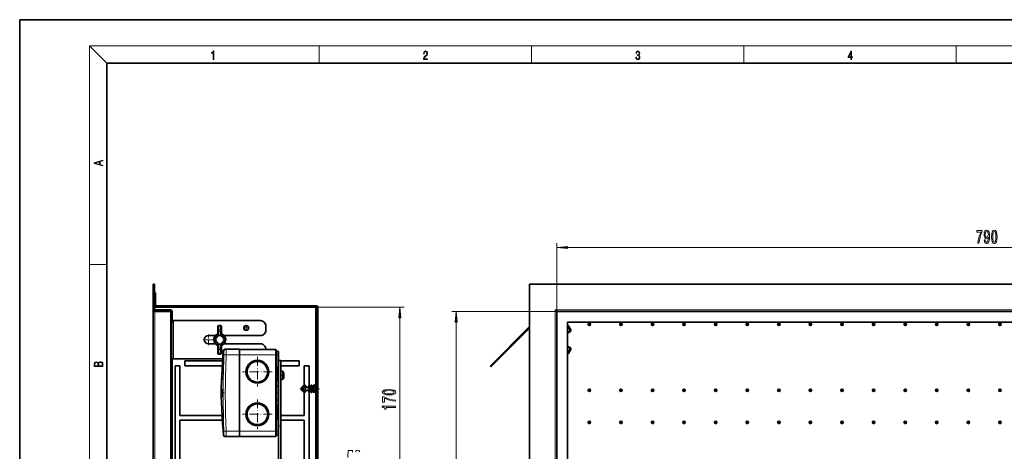
# Model space of a CAD drawing. Extents: x 0 to 420, y 0 to 297.
# Drawn here: x 0 to 226, y 198 to 297 of the extents above; entities that cross this region are included whole.
import ezdxf

# ---------------------------------------------------------------- set-up
doc = ezdxf.new("R2010")
doc.units = 0
doc.linetypes.add('DASHDOT', pattern=[18.5, 12, -3, 0.5, -3])

msp = doc.modelspace()

# ---------------------------------------------------------------- linework, layer by layer
at = {"color": 7, "lineweight": 35}
for p, q in [((210, 297), (0, 297)), ((0, 297), (0, 0)), ((420, 297), (210, 297)), ((410, 287), (20, 287)), ((20, 287), (20, 10)), ((30.668205, 236.297424), (30.918205, 236.297424)), ((30.668205, 236.297424), (30.668205, 230.422424)), ((30.918205, 236.297424), (30.918205, 230.547424)), ((117.014427, 236.297424), (117.014427, 63.797432)), ((117.014427, 236.297424), (327.014404, 236.297424)), ((30.918205, 231.047424), (30.918205, 234.297424)), ((30.918205, 234.297424), (31.168205, 234.297424)), ((31.168205, 231.297424), (31.168205, 234.297424)), ((30.918205, 231.047424), (67.918205, 231.047424)), ((30.918205, 231.047424), (30.918205, 230.541687)), ((31.168205, 231.297424), (68.168205, 231.297424)), ((68.168205, 230.797424), (68.168205, 69.797432)), ((68.418205, 231.047424), (68.418205, 69.797432)), ((30.668205, 230.412415), (30.668205, 69.682732)), ((34.618206, 230.422424), (31.043205, 230.422424)), ((31.043205, 230.047424), (34.618206, 230.047424)), ((34.743206, 229.922424), (34.743206, 227.547424)), ((34.993206, 230.047424), (34.993206, 227.547424)), ((122.889427, 230.422424), (123.264427, 230.047424)), ((123.264427, 230.047424), (123.264427, 70.047432)), ((123.264427, 230.047424), (320.764404, 230.047424)), ((123.389427, 229.922424), (123.264427, 230.047424)), ((34.743206, 131.205856), (34.743206, 227.547424)), ((34.993206, 227.547424), (34.743206, 227.547424)), ((34.993206, 227.922424), (35.243206, 227.922424)), ((35.243206, 227.922424), (35.243206, 219.172424)), ((35.243206, 227.922424), (55.243206, 227.922424)), ((45.480705, 226.580933), (45.480705, 225.649292)), ((46.105705, 226.830933), (45.730705, 226.830933)), ((46.355705, 225.649292), (46.355705, 226.580933)), ((56.493206, 226.672424), (56.493206, 225.734924)), ((117.014412, 226.547424), (107.975845, 217.50885)), ((117.014412, 226.193878), (108.152618, 217.332062)), ((125.764427, 227.547424), (318.264404, 227.547424)), ((125.764427, 70.047432), (125.764427, 227.547424)), ((125.976555, 226.705933), (126.514427, 225.774292)), ((44.904526, 224.484924), (43.305706, 224.484924)), ((45.480705, 224.836121), (45.480705, 225.649292)), ((45.480705, 224.547424), (45.480705, 224.836121)), ((45.480705, 224.547424), (45.480705, 224.253632)), ((46.105705, 224.547424), (45.730705, 224.547424)), ((46.355705, 224.836121), (46.355705, 225.649292)), ((46.355705, 224.547424), (46.355705, 224.836121)), ((46.355705, 224.547424), (46.355705, 224.253632)), ((55.243206, 224.484924), (46.931881, 224.484924)), ((125.76442, 225.052612), (126.42292, 225.4328)), ((44.904526, 222.609924), (43.305706, 222.609924)), ((45.480705, 222.841217), (45.480705, 222.547424)), ((45.480705, 222.258759), (45.480705, 222.547424)), ((45.480705, 222.258759), (45.480705, 221.445557)), ((46.105705, 222.547424), (45.730705, 222.547424)), ((46.355705, 222.841217), (46.355705, 222.547424)), ((46.355705, 222.258759), (46.355705, 222.547424)), ((46.355705, 222.258759), (46.355705, 221.445557)), ((55.243206, 222.609924), (46.931881, 222.609924)), ((125.76442, 222.042267), (126.42292, 221.662079)), ((45.480705, 221.445557), (45.480705, 220.513947)), ((45.730705, 220.263947), (46.105705, 220.263947)), ((46.355705, 220.513947), (46.355705, 221.445557)), ((46.817112, 221.169952), (46.817112, 221.166443)), ((50.442112, 221.383972), (47.377892, 221.383972)), ((50.442112, 221.383972), (50.442112, 221.302307)), ((50.442112, 221.305603), (58.692112, 221.305603)), ((50.442112, 221.305603), (50.442112, 220.055603)), ((50.442112, 221.302307), (50.442112, 220.046478)), ((50.442112, 202.555603), (50.442112, 220.055603)), ((50.442112, 211.301086), (50.442112, 220.046478)), ((56.493206, 221.359924), (56.493206, 221.305725)), ((58.942112, 221.055603), (58.942112, 220.055603)), ((58.942112, 220.805603), (59.442112, 220.805603)), ((58.942112, 202.555603), (58.942112, 220.055603)), ((59.442112, 220.055603), (59.442112, 220.805603)), ((59.442112, 220.055603), (59.442112, 218.761139)), ((126.514427, 221.320557), (125.976555, 220.388947)), ((34.993206, 131.206619), (34.993206, 219.172424)), ((34.993206, 219.172424), (35.243206, 219.172424)), ((35.243206, 219.172424), (46.607891, 219.172424)), ((36.793205, 217.547424), (35.668205, 217.547424)), ((35.668205, 217.547424), (35.668205, 193.672424)), ((36.793205, 206.172424), (36.793205, 217.547424)), ((46.581406, 218.672424), (37.918205, 218.672424)), ((37.918205, 218.672424), (37.918205, 217.547424)), ((46.521835, 217.547424), (37.918205, 217.547424)), ((59.442112, 217.805603), (58.942112, 213.555603)), ((59.442112, 217.547424), (59.411613, 217.547424)), ((59.442112, 218.761139), (59.442112, 203.761139)), ((59.942112, 218.761139), (59.442112, 218.761139)), ((59.942112, 218.761139), (59.942112, 203.761139)), ((64.168205, 218.672424), (59.942112, 218.672424)), ((64.168205, 217.547424), (59.942112, 217.547424)), ((64.168205, 217.547424), (64.168205, 218.672424)), ((66.418205, 217.547424), (65.293205, 217.547424)), ((65.293205, 217.547424), (65.293205, 213.091431)), ((66.418205, 213.046844), (66.418205, 217.547424)), ((107.975845, 217.50885), (108.152618, 217.332062)), ((59.442112, 214.86554), (59.096214, 214.86554)), ((59.442112, 215.86554), (59.213863, 215.86554)), ((59.942112, 216.290527), (59.942112, 215.866058)), ((60.3372, 216.290527), (59.942112, 216.290527)), ((59.942112, 215.866058), (59.942112, 214.440552)), ((60.593639, 215.507812), (60.641533, 215.507812)), ((60.611816, 214.873566), (60.595043, 214.817657)), ((58.942112, 212.930603), (59.442112, 212.930603)), ((60.3372, 214.440552), (59.942112, 214.440552)), ((64.668205, 212.597443), (64.743202, 212.672424)), ((64.668205, 212.597443), (64.668205, 212.181885)), ((64.743202, 212.672424), (64.743202, 212.152985)), ((65.093208, 212.672424), (64.743202, 212.672424)), ((65.093208, 212.297424), (65.093208, 212.892822)), ((65.15461, 213.091278), (65.581802, 213.091278)), ((65.15461, 212.694366), (65.581802, 212.694366)), ((65.643204, 212.297424), (65.643204, 212.892822)), ((66.393204, 212.672424), (65.643204, 212.672424)), ((66.393204, 213.045135), (66.393204, 213.036041)), ((66.393204, 212.980011), (66.393204, 213.036041)), ((66.393204, 213.036041), (66.580704, 213.036041)), ((66.393204, 212.980011), (66.393204, 212.94696)), ((66.393204, 212.832581), (66.393204, 212.94696)), ((66.393204, 212.94696), (66.580704, 212.94696)), ((66.393204, 212.832581), (66.393204, 212.77951)), ((66.393204, 212.77951), (66.580704, 212.77951)), ((66.393204, 212.649811), (66.393204, 212.77951)), ((66.393204, 212.620575), (66.433075, 212.657013)), ((66.393204, 212.649811), (66.403625, 212.630249)), ((66.393204, 212.620575), (66.393204, 212.553955)), ((66.393204, 212.484924), (66.393204, 212.553955)), ((66.393204, 212.553955), (66.580704, 212.553955)), ((66.393204, 212.484924), (66.443893, 212.434235)), ((66.505707, 213.047424), (66.45047, 213.047424)), ((66.693207, 213.047424), (66.505707, 213.047424)), ((66.505707, 213.002197), (66.693207, 213.002197)), ((66.505707, 212.871979), (66.693207, 212.871979)), ((66.505707, 212.672424), (66.693207, 212.672424)), ((66.523399, 212.657013), (66.505707, 212.672424)), ((66.693207, 212.571533), (66.6632, 212.527679)), ((66.693207, 213.023621), (66.693207, 213.047424)), ((66.693207, 213.023621), (66.693207, 213.002197)), ((66.693207, 212.91568), (66.693207, 213.002197)), ((66.693207, 212.91568), (66.693207, 212.871979)), ((66.693207, 212.733185), (66.693207, 212.871979)), ((66.693207, 212.733185), (66.693207, 212.672424)), ((66.693207, 212.571533), (66.693207, 212.672424)), ((66.943207, 212.672424), (66.693207, 212.672424)), ((66.693207, 212.498138), (66.693207, 212.427673)), ((66.943207, 213.14743), (66.943207, 213.100189)), ((67.068207, 213.14743), (66.943207, 213.14743)), ((66.943207, 213.100189), (66.943207, 211.447433)), ((67.068207, 213.14743), (67.068207, 213.100189)), ((67.068207, 213.100189), (67.068207, 211.447433)), ((67.318207, 212.672424), (67.068207, 212.672424)), ((67.318207, 212.297424), (67.318207, 212.892822)), ((67.379608, 213.091278), (67.806801, 213.091278)), ((67.379608, 212.694366), (67.806801, 212.694366)), ((67.868202, 213.045135), (67.868202, 213.036041)), ((67.868202, 212.980011), (67.868202, 213.036041)), ((67.868202, 213.036041), (68.055702, 213.036041)), ((67.868202, 212.980011), (67.868202, 212.94696)), ((67.868202, 212.832581), (67.868202, 212.94696)), ((67.868202, 212.94696), (68.055702, 212.94696)), ((67.868202, 212.297424), (67.868202, 212.892822)), ((67.868202, 212.832581), (67.868202, 212.77951)), ((67.868202, 212.77951), (68.055702, 212.77951)), ((67.868202, 212.649811), (67.868202, 212.77951)), ((67.868202, 212.620575), (67.908073, 212.657013)), ((67.868202, 212.649811), (67.878624, 212.630249)), ((67.868202, 212.620575), (67.868202, 212.553955)), ((67.868202, 212.531738), (67.868202, 212.553955)), ((67.868202, 212.553955), (68.055702, 212.553955)), ((67.868202, 212.484924), (67.9189, 212.434235)), ((67.980705, 213.047424), (67.925468, 213.047424)), ((68.168205, 213.047424), (67.980705, 213.047424)), ((67.980705, 213.002197), (68.168205, 213.002197)), ((67.980705, 212.871979), (68.168205, 212.871979)), ((67.980705, 212.672424), (68.168205, 212.672424)), ((67.998405, 212.657013), (67.980705, 212.672424)), ((68.168205, 212.571533), (68.138199, 212.527679)), ((68.418205, 212.672424), (68.418205, 212.152985)), ((64.668205, 212.181885), (64.668205, 211.997437)), ((64.668205, 211.997437), (64.743202, 211.922424)), ((64.743202, 212.152985), (64.743202, 211.922424)), ((65.093208, 211.922424), (64.743202, 211.922424)), ((65.093208, 211.710327), (65.093208, 212.297424)), ((65.093315, 211.710144), (65.093208, 211.702057)), ((65.093208, 211.609924), (65.093208, 211.702026)), ((65.15461, 211.900513), (65.581802, 211.900513)), ((65.15461, 211.503571), (65.581802, 211.503571)), ((65.293205, 211.503708), (65.293205, 206.172424)), ((65.643204, 211.609924), (65.581802, 211.503571)), ((65.643204, 211.710327), (65.643204, 212.297424)), ((66.393204, 211.922424), (65.643204, 211.922424)), ((65.643204, 211.710144), (65.643204, 211.702057)), ((65.643204, 211.609924), (65.643204, 211.702026)), ((66.393204, 212.369598), (66.393204, 212.297424)), ((66.393204, 212.109924), (66.580704, 212.297424)), ((66.393204, 212.297424), (66.580704, 212.297424)), ((66.393204, 212.109924), (66.393204, 212.040924)), ((66.393204, 212.040924), (66.580704, 212.040924)), ((66.393204, 211.945038), (66.443893, 212.040314)), ((66.393204, 211.945038), (66.393204, 211.872864)), ((66.393204, 211.872864), (66.393204, 211.815338)), ((66.393204, 211.815338), (66.580704, 211.815338)), ((66.393204, 211.815338), (66.393204, 211.687012)), ((66.393204, 211.687012), (66.393204, 211.647919)), ((66.393204, 211.647919), (66.580704, 211.647919)), ((66.393204, 211.647919), (66.393204, 211.574799)), ((66.393204, 211.574799), (66.393204, 211.558838)), ((66.393204, 211.558838), (66.580704, 211.558838)), ((66.393204, 211.558838), (66.393204, 211.549713)), ((66.418205, 193.672424), (66.418205, 211.548279)), ((66.443893, 212.434235), (66.457054, 212.434235)), ((66.505707, 211.547424), (66.45047, 211.547424)), ((66.505707, 212.427673), (66.693207, 212.427673)), ((66.505707, 212.167206), (66.693207, 212.167206)), ((66.505707, 211.922424), (66.693207, 211.922424)), ((66.505707, 211.7229), (66.693207, 211.7229)), ((66.505707, 211.592651), (66.693207, 211.592651)), ((66.505707, 211.547424), (66.693207, 211.547424)), ((66.566978, 212.366882), (66.642517, 212.366882)), ((66.575165, 212.160614), (66.568359, 212.167114)), ((66.575165, 212.160614), (66.580704, 212.149719)), ((66.642517, 212.097443), (66.577911, 212.15799)), ((66.577911, 212.15799), (66.580704, 212.149719)), ((66.693207, 212.392639), (66.642517, 212.366882)), ((66.693207, 212.023315), (66.642517, 212.097443)), ((66.693207, 211.877472), (66.673134, 211.922424)), ((66.693207, 211.877472), (66.673134, 211.922424)), ((66.943207, 211.922424), (66.673134, 211.922424)), ((66.693207, 212.392639), (66.693207, 212.427673)), ((66.693207, 212.238892), (66.693207, 212.167206)), ((66.693207, 212.023315), (66.693207, 211.986694)), ((66.693207, 211.986694), (66.693207, 211.922424)), ((66.693207, 211.922424), (66.693207, 211.877472)), ((66.693207, 211.877472), (66.693207, 211.771973)), ((66.693207, 211.771973), (66.693207, 211.7229)), ((66.693207, 211.7229), (66.693207, 211.620605)), ((66.693207, 211.620605), (66.693207, 211.592651)), ((66.693207, 211.592651), (66.693207, 211.550903)), ((66.693207, 211.550903), (66.693207, 211.547424)), ((67.068207, 211.447433), (66.943207, 211.447433)), ((67.318207, 211.922424), (67.068207, 211.922424)), ((67.318207, 211.710327), (67.318207, 212.297424)), ((67.318314, 211.710144), (67.318207, 211.702057)), ((67.318207, 211.609924), (67.318207, 211.702026)), ((67.379608, 211.900513), (67.806801, 211.900513)), ((67.379608, 211.503571), (67.806801, 211.503571)), ((67.868202, 211.609924), (67.806801, 211.503571)), ((67.868202, 212.369598), (67.868202, 212.297424)), ((67.868202, 212.109924), (68.055702, 212.297424)), ((67.868202, 212.297424), (68.055702, 212.297424)), ((67.868202, 212.109924), (67.868202, 212.297424)), ((67.868202, 212.109924), (67.868202, 212.040924)), ((67.868202, 212.040924), (68.055702, 212.040924)), ((67.868202, 211.72818), (67.868202, 212.040924)), ((67.868202, 211.945038), (67.9189, 212.040314)), ((67.868202, 211.945038), (67.868202, 211.872864)), ((67.868202, 211.872864), (67.868202, 211.815338)), ((67.868202, 211.815338), (68.055702, 211.815338)), ((67.868202, 211.815338), (67.868202, 211.687012)), ((67.868202, 211.687012), (67.868202, 211.647919)), ((67.868202, 211.609924), (67.868202, 211.647949)), ((67.868202, 211.647919), (68.055702, 211.647919)), ((67.868202, 211.647919), (67.868202, 211.574799)), ((67.868202, 211.574799), (67.868202, 211.558838)), ((67.868202, 211.558838), (68.055702, 211.558838)), ((67.868202, 211.558838), (67.868202, 211.549713)), ((67.9189, 212.434235), (67.932053, 212.434235)), ((67.980705, 211.547424), (67.925468, 211.547424)), ((67.980705, 212.427673), (68.168205, 212.427673)), ((67.980705, 212.167206), (68.168205, 212.167206)), ((67.980705, 211.922424), (68.168205, 211.922424)), ((67.980705, 211.7229), (68.168205, 211.7229)), ((67.980705, 211.592651), (68.168205, 211.592651)), ((67.980705, 211.547424), (68.168205, 211.547424)), ((68.041977, 212.366882), (68.117516, 212.366882)), ((68.050163, 212.160614), (68.043365, 212.167114)), ((68.050163, 212.160614), (68.055702, 212.149719)), ((68.117516, 212.097443), (68.05291, 212.15799)), ((68.05291, 212.15799), (68.055702, 212.149719)), ((68.168205, 212.392639), (68.117516, 212.366882)), ((68.168205, 212.023315), (68.117516, 212.097443)), ((68.168205, 211.877472), (68.148132, 211.922424)), ((68.168205, 211.877472), (68.148132, 211.922424)), ((68.168205, 211.922424), (68.148132, 211.922424)), ((68.418205, 212.152985), (68.418205, 211.922424)), ((58.942112, 209.680603), (59.442112, 209.680603)), ((58.942112, 209.680603), (59.442112, 209.680603)), ((59.442112, 204.805603), (58.942112, 209.055603)), ((46.476173, 206.172424), (36.793205, 206.172424)), ((59.442112, 206.172424), (59.281212, 206.172424)), ((65.293205, 206.172424), (59.942112, 206.172424)), ((36.793205, 205.047424), (46.547142, 205.047424)), ((36.793205, 193.672424), (36.793205, 205.047424)), ((59.413574, 205.047424), (59.442112, 205.047424)), ((59.442112, 203.761139), (59.442112, 184.232803)), ((59.942112, 205.047424), (65.293205, 205.047424)), ((59.942112, 203.761139), (59.942112, 184.232803)), ((65.293205, 205.047424), (65.293205, 193.672424)), ((46.817112, 201.516144), (46.817112, 201.583771)), ((50.442112, 201.30249), (47.377892, 201.30249)), ((50.442112, 202.555603), (50.442112, 201.305603)), ((50.442112, 201.305603), (58.692112, 201.305603)), ((50.442112, 201.303162), (50.442112, 201.30249)), ((54.567112, 201.305603), (52.192112, 201.305603)), ((56.942112, 201.305603), (54.567112, 201.305603)), ((58.942112, 202.555603), (58.942112, 201.555603)), ((58.942112, 201.805603), (59.442112, 201.805603))]:
    msp.add_line(p, q, dxfattribs=at)
at = {"color": 7, "lineweight": 13}
for p, q in [((20, 287), (16, 291)), ((16, 291), (414, 291)), ((16, 291), (16, 6)), ((68.75, 287), (68.75, 291)), ((117.5, 287), (117.5, 291)), ((166.25, 287), (166.25, 291)), ((215, 287), (215, 291)), ((123.264427, 230.047424), (123.264427, 245.695496)), ((125.754913, 244.695496), (318.273926, 244.695496)), ((16, 240.833328), (20, 240.833328)), ((30.918205, 235.505249), (30.668205, 235.649597)), ((30.918205, 231.82431), (31.168205, 231.968628)), ((39.572632, 231.047424), (40.005646, 231.297424)), ((49.572632, 231.047424), (50.005646, 231.297424)), ((59.572632, 231.047424), (60.005646, 231.297424)), ((67.918205, 231.047424), (88.251915, 231.047424)), ((67.918205, 213.047546), (67.918205, 231.047424)), ((31.043205, 230.047424), (31.043205, 70.047432)), ((34.618206, 131.205475), (34.618206, 230.047424)), ((68.168205, 230.236572), (68.418205, 230.38092)), ((87.251915, 191.006027), (87.251915, 228.556946)), ((123.264427, 230.047424), (99.211304, 230.047424)), ((122.889427, 230.422424), (122.889427, 69.672432)), ((122.889427, 230.422424), (321.139404, 230.422424)), ((123.389427, 70.047432), (123.389427, 229.922424)), ((123.389427, 229.922424), (320.639404, 229.922424)), ((45.730705, 226.830933), (45.730705, 226.705933)), ((45.730705, 226.705933), (45.730705, 225.774292)), ((46.105705, 226.705933), (45.730705, 226.705933)), ((46.105705, 226.830933), (46.105705, 226.705933)), ((46.105705, 225.774292), (46.105705, 226.705933)), ((100.211304, 72.537918), (100.211304, 227.556946)), ((125.76442, 226.573364), (126.29792, 225.649292)), ((125.976555, 226.705933), (125.764442, 226.583466)), ((46.105705, 225.774292), (45.730705, 225.774292)), ((45.730705, 225.774292), (45.730705, 225.4328)), ((46.105705, 225.4328), (45.730705, 225.4328)), ((45.730705, 224.547424), (45.730705, 225.4328)), ((46.105705, 225.774292), (46.105705, 225.4328)), ((46.105705, 224.547424), (46.105705, 225.4328)), ((68.168205, 224.463074), (68.418205, 224.607422)), ((125.76442, 225.341278), (126.29792, 225.649292)), ((126.514427, 225.774292), (126.29792, 225.649292)), ((126.42292, 225.4328), (126.29792, 225.649292)), ((45.730705, 222.547424), (45.730705, 221.662079)), ((45.730705, 221.320557), (45.730705, 221.662079)), ((46.105705, 221.662079), (45.730705, 221.662079)), ((46.105705, 222.547424), (46.105705, 221.662079)), ((46.105705, 221.320557), (46.105705, 221.662079)), ((125.76442, 221.753571), (126.29792, 221.445557)), ((126.29792, 221.445557), (126.42292, 221.662079)), ((45.730705, 221.320557), (45.730705, 220.388947)), ((46.105705, 221.320557), (45.730705, 221.320557)), ((45.730705, 220.263947), (45.730705, 220.388947)), ((46.105705, 220.388947), (45.730705, 220.388947)), ((46.105705, 220.388947), (46.105705, 221.320557)), ((46.105705, 220.263947), (46.105705, 220.388947)), ((50.442112, 221.383972), (47.377766, 221.383972)), ((50.442112, 221.302307), (47.377766, 221.302307)), ((50.442112, 220.046478), (47.377766, 220.046478)), ((50.442112, 220.055603), (58.692112, 220.055603)), ((58.692112, 221.305603), (58.692112, 220.055603)), ((58.942112, 220.055603), (58.692112, 220.055603)), ((58.692112, 202.555603), (58.692112, 220.055603)), ((58.942112, 220.055603), (59.442112, 220.055603)), ((126.29792, 221.445557), (125.76442, 220.521515)), ((125.764442, 220.511383), (125.976555, 220.388947)), ((126.29792, 221.445557), (126.514427, 221.320557)), ((68.168205, 218.689575), (68.418205, 218.833923)), ((60.3372, 216.290527), (60.3372, 215.866058)), ((60.3372, 214.440552), (60.3372, 215.866058)), ((60.443127, 216.231903), (60.443127, 215.83432)), ((60.443127, 214.499176), (60.443127, 215.83432)), ((60.591644, 215.481537), (60.593151, 215.481018)), ((60.593563, 215.47229), (60.640438, 215.47229)), ((60.59367, 215.508148), (60.640438, 215.508148)), ((60.640438, 215.508148), (60.641533, 215.507812)), ((68.168205, 212.916077), (68.418205, 213.060425)), ((67.918205, 158.797562), (67.918205, 211.547607)), ((68.168205, 207.142578), (68.418205, 207.286911)), ((59.942112, 203.761139), (59.442112, 203.761139)), ((50.442112, 202.546661), (47.377766, 202.546661)), ((50.442112, 202.555603), (58.692112, 202.555603)), ((58.942112, 202.555603), (58.692112, 202.555603)), ((58.692112, 202.555603), (58.692112, 201.305603)), ((58.942112, 202.555603), (59.442112, 202.555603)), ((68.168205, 201.36908), (68.418205, 201.513397))]:
    msp.add_line(p, q, dxfattribs=at)
at = {"color": 7, "linetype": 'DASHDOT', "lineweight": 13, "ltscale": 0.036563}
msp.add_line((52.724457, 226.234924), (51.261955, 226.234924), dxfattribs=at)
at = {"color": 7, "linetype": 'DASHDOT', "lineweight": 13, "ltscale": 0.036562}
msp.add_line((51.993206, 226.966187), (51.993206, 225.503693), dxfattribs=at)
at = {"color": 7, "linetype": 'DASHDOT', "lineweight": 13, "ltscale": 0.017875}
for p, q in [((131.121918, 227.047424), (130.406921, 227.047424)), ((130.76442, 227.404938), (130.76442, 226.689941)), ((138.371918, 227.047424), (137.656921, 227.047424)), ((138.01442, 227.404938), (138.01442, 226.689941)), ((145.621918, 227.047424), (144.906921, 227.047424)), ((145.26442, 227.404938), (145.26442, 226.689941)), ((152.871918, 227.047424), (152.156921, 227.047424)), ((152.51442, 227.404938), (152.51442, 226.689941)), ((160.121918, 227.047424), (159.406921, 227.047424)), ((159.76442, 227.404938), (159.76442, 226.689941)), ((167.371918, 227.047424), (166.656921, 227.047424)), ((167.01442, 227.404938), (167.01442, 226.689941)), ((174.621918, 227.047424), (173.906921, 227.047424)), ((174.26442, 227.404938), (174.26442, 226.689941)), ((181.871918, 227.047424), (181.156921, 227.047424)), ((181.51442, 227.404938), (181.51442, 226.689941)), ((189.121918, 227.047424), (188.406921, 227.047424)), ((188.76442, 227.404938), (188.76442, 226.689941)), ((196.371918, 227.047424), (195.656921, 227.047424)), ((196.01442, 227.404938), (196.01442, 226.689941)), ((203.621918, 227.047424), (202.906921, 227.047424)), ((203.264435, 227.404938), (203.264435, 226.689941)), ((210.871918, 227.047424), (210.156921, 227.047424)), ((210.514435, 227.404938), (210.514435, 226.689941)), ((218.121918, 227.047424), (217.406921, 227.047424)), ((217.764435, 227.404938), (217.764435, 226.689941)), ((225.371918, 227.047424), (224.656921, 227.047424)), ((225.014435, 227.404938), (225.014435, 226.689941)), ((131.121918, 211.947418), (130.406921, 211.947418)), ((130.76442, 212.304932), (130.76442, 211.589935)), ((138.371918, 211.947418), (137.656921, 211.947418)), ((138.01442, 212.304932), (138.01442, 211.589935)), ((145.621918, 211.947418), (144.906921, 211.947418)), ((145.26442, 212.304932), (145.26442, 211.589935)), ((152.871918, 211.947418), (152.156921, 211.947418)), ((152.51442, 212.304932), (152.51442, 211.589935)), ((160.121918, 211.947418), (159.406921, 211.947418)), ((159.76442, 212.304932), (159.76442, 211.589935)), ((167.371918, 211.947418), (166.656921, 211.947418)), ((167.01442, 212.304932), (167.01442, 211.589935)), ((174.621918, 211.947418), (173.906921, 211.947418)), ((174.26442, 212.304932), (174.26442, 211.589935)), ((181.871918, 211.947418), (181.156921, 211.947418)), ((181.51442, 212.304932), (181.51442, 211.589935)), ((189.121918, 211.947418), (188.406921, 211.947418)), ((188.76442, 212.304932), (188.76442, 211.589935)), ((196.371918, 211.947418), (195.656921, 211.947418)), ((196.01442, 212.304932), (196.01442, 211.589935)), ((203.621918, 211.947418), (202.906921, 211.947418)), ((203.264435, 212.304932), (203.264435, 211.589935)), ((210.871918, 211.947418), (210.156921, 211.947418)), ((210.514435, 212.304932), (210.514435, 211.589935)), ((218.121918, 211.947418), (217.406921, 211.947418)), ((217.764435, 212.304932), (217.764435, 211.589935)), ((225.371918, 211.947418), (224.656921, 211.947418)), ((225.014435, 212.304932), (225.014435, 211.589935)), ((131.121918, 204.547424), (130.406921, 204.547424)), ((130.76442, 204.904938), (130.76442, 204.189941)), ((138.371918, 204.547424), (137.656921, 204.547424)), ((138.01442, 204.904938), (138.01442, 204.189941)), ((145.621918, 204.547424), (144.906921, 204.547424)), ((145.26442, 204.904938), (145.26442, 204.189941)), ((152.871918, 204.547424), (152.156921, 204.547424)), ((152.51442, 204.904938), (152.51442, 204.189941)), ((160.121918, 204.547424), (159.406921, 204.547424)), ((159.76442, 204.904938), (159.76442, 204.189941)), ((167.371918, 204.547424), (166.656921, 204.547424)), ((167.01442, 204.904938), (167.01442, 204.189941)), ((174.621918, 204.547424), (173.906921, 204.547424)), ((174.26442, 204.904938), (174.26442, 204.189941)), ((181.871918, 204.547424), (181.156921, 204.547424)), ((181.51442, 204.904938), (181.51442, 204.189941)), ((189.121918, 204.547424), (188.406921, 204.547424)), ((188.76442, 204.904938), (188.76442, 204.189941)), ((196.371918, 204.547424), (195.656921, 204.547424)), ((196.01442, 204.904938), (196.01442, 204.189941)), ((203.621918, 204.547424), (202.906921, 204.547424)), ((203.264435, 204.904938), (203.264435, 204.189941)), ((210.871918, 204.547424), (210.156921, 204.547424)), ((210.514435, 204.904938), (210.514435, 204.189941)), ((218.121918, 204.547424), (217.406921, 204.547424)), ((217.764435, 204.904938), (217.764435, 204.189941)), ((225.371918, 204.547424), (224.656921, 204.547424)), ((225.014435, 204.904938), (225.014435, 204.189941))]:
    msp.add_line(p, q, dxfattribs=at)
at = {"color": 7, "linetype": 'DASHDOT', "lineweight": 13, "ltscale": 0.060937}
for p, q in [((43.305706, 224.766174), (43.305706, 222.328674)), ((44.524456, 223.547424), (42.086956, 223.547424))]:
    msp.add_line(p, q, dxfattribs=at)
at = {"color": 7, "linetype": 'DASHDOT', "lineweight": 13, "ltscale": 0.170625}
for p, q in [((54.567112, 219.593109), (54.567112, 212.768097)), ((57.97961, 216.180603), (51.15461, 216.180603)), ((54.567112, 209.843109), (54.567112, 203.018112)), ((57.97961, 206.430603), (51.15461, 206.430603))]:
    msp.add_line(p, q, dxfattribs=at)
at = {"color": 7, "linetype": 'DASHDOT', "lineweight": 13, "ltscale": 0.010377}
msp.add_line((59.4767, 215.36554), (59.061626, 215.36554), dxfattribs=at)
at = {"color": 7, "linetype": 'DASHDOT', "lineweight": 13, "ltscale": 0.015034}
msp.add_line((60.49324, 215.36554), (59.891872, 215.36554), dxfattribs=at)
at = {"color": 7, "linetype": 'DASHDOT', "lineweight": 13, "ltscale": 0.020428}
msp.add_line((46.143654, 211.343231), (46.96077, 211.343231), dxfattribs=at)
at = {"color": 7, "linetype": 'DASHDOT', "lineweight": 13, "ltscale": 0.003025}
msp.add_line((46.559628, 211.305603), (46.680637, 211.305603), dxfattribs=at)
at = {"color": 7, "linetype": 'DASHDOT', "lineweight": 13, "ltscale": 0.015}
msp.add_line((58.892113, 211.305603), (59.492111, 211.305603), dxfattribs=at)
at = {"color": 7, "linetype": 'DASHDOT', "lineweight": 13, "ltscale": 0.1125}
msp.add_line((64.293205, 212.297424), (68.793205, 212.297424), dxfattribs=at)
at = {"color": 7, "lineweight": 13}
for points in [[(44.407661, 287.874939), (44.545349, 287.874939), (44.545349, 289.819305), (44.424351, 289.819305), (44.393055, 289.644073), (44.324211, 289.524445), (44.209469, 289.454926), (44.055088, 289.435425), (44.046741, 289.435425), (44.046741, 289.315826), (44.067604, 289.315826), (44.272053, 289.340851), (44.407661, 289.424316)], [(92.673645, 287.874939), (93.61454, 287.874939), (93.61454, 288.030701), (92.80925, 288.030701), (92.83429, 288.167023), (92.896873, 288.292175), (92.990753, 288.406219), (93.122185, 288.520294), (93.339157, 288.684387), (93.50605, 288.856873), (93.593674, 289.040436), (93.622879, 289.257416), (93.591591, 289.488281), (93.501877, 289.666321), (93.362106, 289.777588), (93.180603, 289.819305), (92.982407, 289.774811), (92.836372, 289.649628), (92.742493, 289.449341), (92.707024, 289.17395), (92.844719, 289.17395), (92.865578, 289.382599), (92.930252, 289.532806), (93.034561, 289.621796), (93.17643, 289.655182), (93.303688, 289.62738), (93.401741, 289.5495), (93.462242, 289.421539), (93.485191, 289.251862), (93.462242, 289.087738), (93.395485, 288.948639), (93.243187, 288.798431), (93.030396, 288.628754), (92.871841, 288.475769), (92.759178, 288.314453), (92.692421, 288.136414), (92.671562, 287.93335)], [(141.425735, 288.431274), (141.425735, 288.42569), (141.457031, 288.1698), (141.550919, 287.980652), (141.699036, 287.861023), (141.899307, 287.819305), (142.093338, 287.861023), (142.241455, 287.975067), (142.335342, 288.158661), (142.368713, 288.400665), (142.35202, 288.57312), (142.304047, 288.714996), (142.226852, 288.820709), (142.120453, 288.890228), (142.27066, 289.059906), (142.322815, 289.315826), (142.29361, 289.521667), (142.21225, 289.680237), (142.080811, 289.783142), (141.909744, 289.819305), (141.730331, 289.777588), (141.594727, 289.666321), (141.507111, 289.482727), (141.471634, 289.240723), (141.600983, 289.240723), (141.623932, 289.421539), (141.684433, 289.557831), (141.77832, 289.641296), (141.907654, 289.671875), (142.0224, 289.644073), (142.112106, 289.571747), (142.170532, 289.457703), (142.191391, 289.315826), (142.168442, 289.151703), (142.10376, 289.037659), (141.995285, 288.965332), (141.849243, 288.943085), (141.797089, 288.945862), (141.797089, 288.804016), (141.85968, 288.806793), (142.020309, 288.781769), (142.135056, 288.706635), (142.203903, 288.581482), (142.226852, 288.406219), (142.203903, 288.219849), (142.139236, 288.08078), (142.032837, 287.994537), (141.890976, 287.966736), (141.755371, 287.997345), (141.653137, 288.089111), (141.58847, 288.233765), (141.567596, 288.431274)], [(190.807846, 287.874939), (190.945541, 287.874939), (190.945541, 288.356171), (191.137482, 288.356171), (191.137482, 288.503601), (190.945541, 288.503601), (190.945541, 289.763672), (190.797424, 289.763672), (190.179901, 288.503601), (190.179901, 288.356171), (190.807846, 288.356171)], [(190.807846, 288.503601), (190.305069, 288.503601), (190.807846, 289.532806)], [(19.092789, 263.42276), (19.092789, 263.566711), (18.480827, 263.737793), (18.480827, 264.413727), (19.092789, 264.582703), (19.092789, 264.726654), (17.092789, 264.157104), (17.092789, 263.99231)], [(18.316711, 263.783691), (17.287504, 264.073669), (18.316711, 264.365753)], [(219.942535, 245.695496), (220.204483, 245.695496), (220.29007, 246.408752), (220.440521, 247.074463), (220.653198, 247.692596), (220.93071, 248.271851), (220.93071, 248.630646), (219.696136, 248.630646), (219.696136, 248.237274), (220.681717, 248.237274), (220.396423, 247.653687), (220.181152, 247.044189), (220.030701, 246.395782)], [(221.391937, 246.438995), (221.430847, 246.097504), (221.542389, 245.833801), (221.71875, 245.669556), (221.952179, 245.609039), (222.105194, 245.639282), (222.242676, 245.717102), (222.359375, 245.851105), (222.457947, 246.041321), (222.535751, 246.279053), (222.592804, 246.572998), (222.626526, 246.910187), (222.639496, 247.299225), (222.595398, 247.908752), (222.468323, 248.354004), (222.266022, 248.622009), (221.988495, 248.717102), (221.734314, 248.639282), (221.542389, 248.431793), (221.417877, 248.111908), (221.376389, 247.7099), (221.417877, 247.294922), (221.539795, 246.97934), (221.721344, 246.780518), (221.952179, 246.715668), (222.195984, 246.797791), (222.380127, 247.048523), (222.338623, 246.568695), (222.255646, 246.227203), (222.12854, 246.024017), (221.954773, 245.959167), (221.819901, 245.989441), (221.721344, 246.084534), (221.656494, 246.23584), (221.630554, 246.438995)], [(223.100739, 247.160919), (223.139648, 246.482239), (223.261536, 245.998077), (223.456055, 245.704132), (223.7258, 245.609039), (223.99295, 245.704132), (224.187469, 245.998077), (224.306793, 246.482239), (224.348282, 247.160919), (224.306793, 247.835266), (224.257507, 248.103271), (224.187469, 248.32373), (223.99295, 248.617676), (223.7258, 248.717102), (223.456055, 248.617676), (223.261536, 248.319397), (223.139648, 247.835266)], [(221.62796, 247.714233), (221.6539, 247.982239), (221.726532, 248.194061), (221.840652, 248.328064), (221.988495, 248.37561), (222.14151, 248.328064), (222.25824, 248.194061), (222.330841, 247.986542), (222.359375, 247.718536), (222.330841, 247.446198), (222.25824, 247.243042), (222.138916, 247.117676), (221.980713, 247.074463), (221.838058, 247.117676), (221.726532, 247.243042), (221.6539, 247.441895)], [(223.349731, 247.160919), (223.370483, 247.68396), (223.435318, 248.060028), (223.552032, 248.280518), (223.7258, 248.358307), (223.896988, 248.280518), (224.013702, 248.060028), (224.078552, 247.68396), (224.099304, 247.160919), (224.078552, 246.633514), (224.013702, 246.257446), (223.896988, 246.036987), (223.7258, 245.963501), (223.552032, 246.036987), (223.435318, 246.257446), (223.370483, 246.633514)], [(125.754913, 244.913391), (123.264427, 244.695496), (125.754913, 244.4776)], [(87.469803, 228.556946), (87.251915, 231.047424), (87.034027, 228.556946)], [(100.429192, 227.556946), (100.211304, 230.047424), (99.993416, 227.556946)], [(19.092787, 217.408386), (19.092787, 217.823547), (19.087223, 218.092667), (19.048281, 218.255386), (18.973177, 218.353439), (18.859129, 218.428558), (18.720047, 218.474442), (18.553148, 218.491135), (18.366779, 218.470276), (18.213789, 218.411865), (18.102522, 218.320068), (18.035763, 218.199066), (17.966223, 218.292953), (17.866083, 218.363876), (17.746473, 218.405609), (17.604609, 218.422287), (17.351479, 218.374313), (17.173454, 218.240784), (17.109476, 218.094757), (17.092787, 217.904907), (17.092787, 217.408386)], [(17.256905, 217.879868), (17.273594, 218.055115), (17.329226, 218.180283), (17.440493, 218.255386), (17.615736, 218.280426), (17.796541, 218.253311), (17.905025, 218.178207), (17.960659, 218.048859), (17.974567, 217.867355), (17.974567, 217.546082), (17.256905, 217.546082)], [(18.928671, 217.546082), (18.138683, 217.546082), (18.138683, 217.961243), (18.1665, 218.128128), (18.241604, 218.251221), (18.36956, 218.324234), (18.544804, 218.349274), (18.733955, 218.324234), (18.850784, 218.251221), (18.91198, 218.128128), (18.928669, 217.950806)], [(84.786499, 210.867798), (85.465172, 210.906708), (85.949326, 211.028595), (86.243271, 211.223114), (86.338371, 211.492859), (86.243271, 211.76001), (85.949326, 211.954529), (85.465172, 212.073853), (84.786499, 212.115356), (84.112144, 212.073853), (83.844131, 212.024567), (83.623672, 211.954529), (83.329727, 211.76001), (83.230301, 211.492859), (83.329727, 211.223114), (83.627991, 211.028595), (84.112144, 210.906708)], [(86.251915, 209.420959), (86.251915, 209.682922), (85.538658, 209.768524), (84.872955, 209.918945), (84.254799, 210.131622), (83.675545, 210.409149), (83.316757, 210.409149), (83.316757, 209.174561), (83.710129, 209.174561), (83.710129, 210.160156), (84.293701, 209.874847), (84.903214, 209.659576), (85.551628, 209.509155)], [(84.786499, 211.116791), (84.263443, 211.137543), (83.88736, 211.202377), (83.666901, 211.319092), (83.589088, 211.492859), (83.666901, 211.664032), (83.88736, 211.780762), (84.263443, 211.845612), (84.786499, 211.866364), (85.313873, 211.845612), (85.689957, 211.780762), (85.910416, 211.664032), (85.983902, 211.492859), (85.910416, 211.319092), (85.689957, 211.202377), (85.313873, 211.137543)], [(86.251915, 208.023422), (86.251915, 208.259445), (83.230301, 208.259445), (83.230301, 208.083069), (83.493988, 208.036377), (83.671219, 207.943024), (83.774971, 207.800354), (83.809555, 207.603241), (84.11647, 207.603241), (84.11647, 208.023422)]]:
    msp.add_lwpolyline(points, close=True, dxfattribs=at)
at = {"color": 7, "lineweight": 35}
for points in [[(46.212837, 211.455017), (46.237053, 212.10495), (46.69772, 220.871338)], [(46.212837, 211.231461), (46.215473, 211.572632), (46.263252, 212.629425), (46.69772, 220.867859)], [(46.740654, 221.049164), (46.801178, 221.150604), (46.887573, 221.238647), (47.002251, 221.30835), (47.130352, 221.349762), (47.312317, 221.379669)], [(60.593151, 215.481018), (60.596306, 215.523529), (60.598587, 215.529724)], [(60.665131, 215.629578), (60.671886, 215.551147), (60.668259, 215.52774), (60.657558, 215.513062), (60.641533, 215.507812)], [(60.671642, 215.546173), (60.669041, 215.499207), (60.660614, 215.481812), (60.650757, 215.474457)], [(60.665131, 215.123016), (60.671745, 215.210419), (60.66711, 215.238159), (60.654221, 215.254761), (60.650757, 215.256622)], [(65.15461, 213.091278), (65.124634, 213.032288), (65.103706, 212.972412), (65.093208, 212.892822)], [(65.093208, 212.892822), (65.095856, 212.853058), (65.116455, 212.773468), (65.15461, 212.694366)], [(65.15461, 212.694366), (65.124634, 212.576385), (65.103706, 212.456635), (65.093208, 212.297424)], [(65.643204, 212.892822), (65.640556, 212.932587), (65.619957, 213.012207), (65.581802, 213.091278)], [(65.581802, 212.694366), (65.611778, 212.753357), (65.632706, 212.813232), (65.643204, 212.892822)], [(65.643204, 212.297424), (65.640556, 212.376953), (65.619957, 212.536163), (65.581802, 212.694366)], [(67.379608, 213.091278), (67.349632, 213.032288), (67.328705, 212.972412), (67.318207, 212.892822)], [(67.318207, 212.892822), (67.320854, 212.853058), (67.341454, 212.773468), (67.379608, 212.694366)], [(67.379608, 212.694366), (67.349632, 212.576385), (67.328705, 212.456635), (67.318207, 212.297424)], [(67.868202, 212.892822), (67.865555, 212.932587), (67.844955, 213.012207), (67.806801, 213.091278)], [(67.806801, 212.694366), (67.836777, 212.753357), (67.857704, 212.813232), (67.868202, 212.892822)], [(67.868202, 212.297424), (67.865555, 212.376953), (67.844955, 212.536163), (67.806801, 212.694366)], [(46.212837, 211.231461), (46.237053, 210.581512), (46.391975, 207.591522)], [(46.622723, 210.380615), (46.621933, 210.380737), (46.620335, 210.381714), (46.618725, 210.383713), (46.615494, 210.390701), (46.602322, 210.461304), (46.591831, 210.572968), (46.58305, 210.721313), (46.573486, 211.016174), (46.571266, 211.449036), (46.577358, 211.752869)], [(46.622269, 212.230621), (46.621563, 212.230499), (46.620136, 212.229736), (46.618702, 212.228149), (46.615826, 212.222595), (46.603859, 212.165039), (46.585762, 211.949188), (46.577358, 211.752869)], [(46.663326, 210.858368), (46.66777, 211.494873), (46.655941, 211.951172), (46.648125, 212.080902), (46.635757, 212.193298), (46.627476, 212.22525), (46.625214, 212.228912), (46.62405, 212.22998), (46.622269, 212.230621)], [(46.663326, 210.858368), (46.653576, 210.60849), (46.646038, 210.500443), (46.632088, 210.398285), (46.628109, 210.386353), (46.626003, 210.382721), (46.623833, 210.380859), (46.622723, 210.380615)], [(65.093208, 212.297424), (65.095856, 212.217896), (65.116455, 212.058685), (65.15461, 211.900513)], [(65.093208, 211.702057), (65.103706, 211.622437), (65.124634, 211.562561), (65.15461, 211.503571)], [(65.15461, 211.503571), (65.124634, 211.562561), (65.103706, 211.622437), (65.093208, 211.702026)], [(65.15461, 211.900513), (65.124374, 211.840912), (65.103394, 211.780426), (65.093315, 211.710144)], [(65.581802, 211.900513), (65.611778, 212.018463), (65.632706, 212.138214), (65.643204, 212.297424)], [(65.581802, 211.900513), (65.612038, 211.840912), (65.633018, 211.780426), (65.643097, 211.710144)], [(65.643204, 211.702057), (65.632706, 211.622437), (65.611778, 211.562561), (65.581802, 211.503571)], [(67.318207, 212.297424), (67.320854, 212.217896), (67.341454, 212.058685), (67.379608, 211.900513)], [(67.318207, 211.702057), (67.328705, 211.622437), (67.349632, 211.562561), (67.379608, 211.503571)], [(67.379608, 211.503571), (67.349632, 211.562561), (67.328705, 211.622437), (67.318207, 211.702026)], [(67.379608, 211.900513), (67.349373, 211.840912), (67.328392, 211.780426), (67.318314, 211.710144)], [(67.806801, 211.900513), (67.836777, 212.018463), (67.857704, 212.138214), (67.868202, 212.297424)], [(67.806801, 211.900513), (67.837036, 211.840912), (67.858017, 211.780426), (67.868095, 211.710144)], [(67.868202, 211.702057), (67.857704, 211.622437), (67.836777, 211.562561), (67.806801, 211.503571)], [(46.391975, 207.591522), (46.589607, 204.36087), (46.75412, 201.797852)], [(46.817112, 201.516144), (46.898594, 201.43927), (47.005085, 201.376892), (47.13171, 201.336426), (47.168034, 201.328949)]]:
    msp.add_lwpolyline(points, dxfattribs=at)
at = {"color": 7, "lineweight": 13}
for points in [[(46.69772, 220.867859), (46.701096, 220.863983), (46.718697, 220.855438), (46.878468, 220.821686)], [(46.718567, 208.503983), (46.698658, 210.607407), (46.702484, 212.665192), (46.723839, 214.429749), (46.763367, 216.33197), (46.848461, 219.206573), (46.878468, 220.06665)], [(46.878468, 220.06665), (46.889496, 220.621704), (46.885498, 220.782837), (46.881218, 220.816833), (46.880047, 220.820068), (46.879433, 220.821045), (46.878792, 220.821594), (46.878468, 220.821686)], [(46.878468, 220.06665), (46.883232, 220.066254), (46.906971, 220.064941), (47.377766, 220.046478)], [(47.377766, 221.383972), (47.239578, 221.361816), (47.210079, 221.353455), (47.201752, 221.349457), (47.197392, 221.345581), (47.196663, 221.343658), (47.197021, 221.34137)], [(47.217865, 208.509216), (47.196812, 211.039642), (47.210503, 213.541534), (47.239258, 215.286407), (47.286461, 217.217072), (47.377766, 220.046478)], [(47.197021, 221.34137), (47.197861, 221.340027), (47.200951, 221.337311), (47.222023, 221.328888), (47.377766, 221.302307)], [(47.377766, 220.046478), (47.38876, 220.874146), (47.38694, 221.16626), (47.381752, 221.284943), (47.3792, 221.30011), (47.378574, 221.301544), (47.378258, 221.301971), (47.377766, 221.302307)], [(60.591644, 215.928131), (60.591454, 215.928314), (60.591351, 215.927887), (60.59166, 215.926025), (60.611717, 215.857605)], [(60.611717, 214.895325), (60.594463, 214.833649), (60.5914, 214.816925), (60.591431, 214.814484), (60.591644, 214.813873)], [(60.611717, 215.552063), (60.608429, 215.552063), (60.605618, 215.550842), (60.602482, 215.547852), (60.597698, 215.538879), (60.593479, 215.522217), (60.591644, 215.481537)], [(60.646919, 215.508362), (60.645275, 215.485168), (60.643166, 215.476288), (60.641514, 215.473236), (60.640438, 215.47229)], [(60.665024, 215.535675), (60.666573, 215.535461), (60.667747, 215.536102), (60.668919, 215.537781), (60.670502, 215.543091), (60.671635, 215.556854), (60.665024, 215.6297)], [(60.665024, 215.12323), (60.671494, 215.186981), (60.670612, 215.217041), (60.667999, 215.228088), (60.666214, 215.230927), (60.665024, 215.231812)], [(46.718567, 208.503983), (46.754589, 206.631073), (46.810547, 204.566437), (46.878468, 202.530975)], [(47.217865, 208.509216), (47.254768, 206.602753), (47.313694, 204.454559), (47.377766, 202.546661)], [(46.878468, 202.530975), (46.883232, 202.530884), (46.906975, 202.531311), (47.377766, 202.546661)], [(46.878468, 201.782944), (46.878838, 201.78299), (46.879555, 201.783478), (46.880249, 201.784515), (46.881557, 201.788269), (46.886177, 201.82988), (46.888493, 202.139832), (46.878468, 202.530975)], [(47.377892, 201.30249), (47.378471, 201.302795), (47.378845, 201.303314), (47.379578, 201.305145), (47.3825, 201.325531), (47.38784, 201.486511), (47.383739, 202.226837), (47.377766, 202.546661)], [(76.392899, 197.76088), (76.392899, 198.115356), (75.430649, 198.115356), (75.288002, 196.524567)], [(78.044632, 197.838684), (77.842323, 198.106705), (77.564804, 198.201813), (77.310623, 198.123993), (77.11869, 197.916504)]]:
    msp.add_lwpolyline(points, dxfattribs=at)
at = {"color": 7, "lineweight": 35}
for centre, radius in [((51.993206, 226.234924), 0.5625), ((130.76442, 227.047424), 0.275), ((138.01442, 227.047424), 0.275), ((145.26442, 227.047424), 0.275), ((152.51442, 227.047424), 0.275), ((159.76442, 227.047424), 0.275), ((167.01442, 227.047424), 0.275), ((174.26442, 227.047424), 0.275), ((181.51442, 227.047424), 0.275), ((188.76442, 227.047424), 0.275), ((196.01442, 227.047424), 0.275), ((203.264435, 227.047424), 0.275), ((210.514435, 227.047424), 0.275), ((217.764435, 227.047424), 0.275), ((225.014435, 227.047424), 0.275), ((54.567112, 216.180603), 2.625), ((54.567112, 216.180603), 2.375), ((130.76442, 211.947418), 0.275), ((138.01442, 211.947418), 0.275), ((145.26442, 211.947418), 0.275), ((152.51442, 211.947418), 0.275), ((159.76442, 211.947418), 0.275), ((167.01442, 211.947418), 0.275), ((174.26442, 211.947418), 0.275), ((181.51442, 211.947418), 0.275), ((188.76442, 211.947418), 0.275), ((196.01442, 211.947418), 0.275), ((203.264435, 211.947418), 0.275), ((210.514435, 211.947418), 0.275), ((217.764435, 211.947418), 0.275), ((225.014435, 211.947418), 0.275), ((54.567112, 206.430603), 2.625), ((54.567112, 206.430603), 2.375), ((130.76442, 204.547424), 0.275), ((138.01442, 204.547424), 0.275), ((145.26442, 204.547424), 0.275), ((152.51442, 204.547424), 0.275), ((159.76442, 204.547424), 0.275), ((167.01442, 204.547424), 0.275), ((174.26442, 204.547424), 0.275), ((181.51442, 204.547424), 0.275), ((188.76442, 204.547424), 0.275), ((196.01442, 204.547424), 0.275), ((203.264435, 204.547424), 0.275), ((210.514435, 204.547424), 0.275), ((217.764435, 204.547424), 0.275), ((225.014435, 204.547424), 0.275)]:
    msp.add_circle(centre, radius, dxfattribs=at)
for centre, radius, start, end in [((31.043205, 230.547424), 0.125, 180.000005, 269.999997), ((67.918205, 230.797424), 0.25, 360, 90.000003), ((68.168205, 231.047424), 0.25, 0, 90.000003), ((31.043205, 230.422424), 0.375, 180.000005, 269.999997), ((34.618206, 230.047424), 0.375, 360, 90.000003), ((34.618206, 229.922424), 0.125, 360, 90.000003), ((45.730705, 226.580933), 0.25, 90.000003, 179.999995), ((46.105705, 226.580933), 0.25, 360, 90.000003), ((55.243206, 226.672424), 1.25, 360, 90.000003), ((125.760048, 226.580933), 0.25, 30.000001, 88.998014), ((43.305706, 223.547424), 0.9375, 90.000003, 269.999997), ((45.918205, 223.547424), 1.380742, 118.647885, 251.536418), ((45.918205, 223.547424), 1.380742, 108.463582, 118.647885), ((45.918205, 223.547424), 1.380742, 298.647354, 71.536417), ((55.243206, 225.734924), 1.25, 269.999997, 360), ((126.29792, 225.649292), 0.25, 299.999998, 30.000001), ((45.918205, 223.547424), 1.380742, 288.463583, 298.647354), ((55.243206, 221.359924), 1.25, 0, 90.000003), ((126.29792, 221.445557), 0.25, 329.999999, 60.000002), ((45.730705, 220.513947), 0.25, 180.000005, 269.999997), ((46.105705, 220.513947), 0.25, 269.999997, 0), ((47.197021, 220.844879), 0.500004, 155.88508, 176.966199), ((47.197014, 220.84137), 0.499994, 139.447669, 176.966363), ((47.197006, 220.844879), 0.499989, 139.447505, 155.884929), ((47.377892, 220.882996), 0.500991, 90.00018, 97.39625), ((58.692112, 221.055603), 0.25, 0, 90.000003), ((125.760048, 220.513947), 0.25, 271.001986, 329.999999), ((60.3372, 216.165527), 0.125, 32.068223, 90.000003), ((59.060318, 215.36554), 1.631794, 20.071044, 32.068227), ((59.060318, 215.36554), 1.631794, 327.931773, 339.928963), ((60.564129, 215.264435), 0.024341, 333.677368, 353.865158), ((59.068066, 215.404968), 1.526984, 354.621439, 2.854822), ((60.525566, 214.950043), 0.331282, 67.786581, 78.883193), ((61.864704, 216.264618), 1.31728, 195.042913, 198.000385), ((61.18737, 214.701782), 0.606989, 161.43592, 168.416755), ((60.561817, 215.914062), 0.033231, 358.903754, 20.196251), ((60.56205, 214.816956), 0.032994, 339.754541, 18.047834), ((60.529427, 215.768982), 0.318632, 281.609161, 292.39086), ((59.068073, 215.326111), 1.526974, 358.05208, 1.474522), ((60.677837, 215.428436), 0.083775, 159.212953, 172.931429), ((59.067902, 215.37619), 1.617202, 9.013732, 17.314796), ((59.067902, 215.376404), 1.617202, 342.685206, 350.986263), ((59.067902, 215.354889), 1.617202, 342.685204, 350.986268), ((60.250778, 215.178131), 0.42114, 349.523561, 0.923079), ((60.3372, 214.565552), 0.125, 269.999997, 327.931777), ((66.450249, 212.3349), 0.712533, 89.982346, 94.592055), ((70.60836, 208.269806), 5.880129, 133.232539, 135.794816), ((66.72731, 212.204254), 0.844638, 99.995663, 113.299963), ((67.190842, 211.736725), 1.355377, 116.754817, 126.049475), ((68.113731, 210.782562), 2.517557, 127.512569, 131.879806), ((66.505707, 212.297424), 0.75, 75.522488, 89.999996), ((66.16597, 212.020294), 1.039049, 59.509014, 70.91446), ((65.509972, 211.331238), 1.834518, 49.836342, 57.126596), ((64.060524, 209.854523), 3.730914, 45.118867, 48.690356), ((67.925247, 212.3349), 0.712533, 89.982346, 94.592055), ((72.083359, 208.269806), 5.880129, 133.232539, 135.794816), ((68.202309, 212.204254), 0.844638, 99.995663, 113.299963), ((68.66584, 211.736725), 1.355377, 116.754817, 126.049475), ((69.58873, 210.782562), 2.517557, 127.512569, 131.879806), ((67.980705, 212.297424), 0.75, 75.522488, 89.999996), ((67.640968, 212.020294), 1.039049, 59.509014, 70.91446), ((66.98497, 211.331238), 1.834518, 49.836342, 57.126596), ((65.535522, 209.854523), 3.730914, 45.118867, 48.690356), ((53.509926, 211.34433), 7.297925, 179.131041, 180.092203), ((66.450249, 212.259979), 0.712533, 265.407945, 270.017654), ((63.041981, 215.799774), 5.162505, 310.477437, 313.272145), ((66.108994, 212.578644), 1.04339, 285.807685, 296.876423), ((65.347557, 213.414642), 2.019476, 301.184428, 307.634097), ((66.449356, 212.308929), 0.761503, 270.084091, 279.932547), ((58.085716, 203.877472), 12.00009, 44.169198, 45.439637), ((74.388687, 220.166901), 11.231053, 225.421081, 226.748911), ((68.522873, 214.242828), 3.074572, 228.998679, 233.479994), ((66.78067, 212.383362), 0.8371, 250.82528, 264.002135), ((67.272659, 212.904327), 1.408483, 237.009248, 245.705903), ((67.925247, 212.259979), 0.712533, 265.407945, 270.017654), ((64.516983, 215.799774), 5.162505, 310.477437, 313.272145), ((67.583992, 212.578644), 1.04339, 285.807685, 296.876423), ((66.822556, 213.414642), 2.019476, 301.184428, 307.634097), ((67.924355, 212.308929), 0.761503, 270.084091, 279.932547), ((59.560719, 203.877472), 12.00009, 44.169198, 45.439637), ((75.863686, 220.166901), 11.231053, 225.421081, 226.748911), ((68.255669, 212.383362), 0.8371, 250.82528, 264.002135), ((69.997879, 214.242828), 3.074572, 228.998679, 233.479994), ((68.747658, 212.904327), 1.408483, 237.009248, 245.705903), ((47.262321, 201.831116), 0.509297, 183.744154, 209.055374), ((47.628826, 203.869324), 2.581911, 259.719074, 262.958817), ((47.377895, 201.803497), 0.500997, 262.604767, 269.999752), ((58.692112, 201.555603), 0.25, 269.999997, 360)]:
    msp.add_arc(centre, radius, start, end, dxfattribs=at)
at = {"color": 7, "lineweight": 13}
for centre, radius, start, end in [((45.918205, 223.547424), 1.362861, 108.724372, 251.275628), ((45.918205, 223.547424), 1.062861, 114.306952, 245.693048), ((45.918205, 223.547424), 0.830742, 121.778557, 238.221443), ((45.918205, 223.547424), 1.362861, 288.724374, 71.275626), ((45.918205, 223.547424), 1.062861, 294.306947, 65.693053), ((45.918205, 223.547424), 0.830742, 301.778566, 58.221434), ((47.378044, 220.802399), 0.499926, 90.031729, 177.787638), ((47.377682, 220.884613), 0.499349, 89.990365, 97.521578), ((60.568214, 214.822418), 0.024937, 339.970342, 5.555489), ((60.604431, 214.865692), 0.010775, 46.84908, 80.76922), ((60.639938, 215.533295), 0.025186, 271.140598, 5.434204), ((47.104446, 204.214966), 2.442438, 261.753227, 264.691479), ((47.37788, 201.802246), 0.499766, 182.21217, 262.46162)]:
    msp.add_arc(centre, radius, start, end, dxfattribs=at)
for centre, major_axis, ratio, start_param, end_param in [((45.730705, 226.580933), (0.25, 0), 0.5, 1.5707963268, 3.1415926536), ((46.105705, 226.580933), (0.25, 0), 0.5, 0, 1.5707963268), ((45.730705, 225.649292), (0.25, 0), 0.5, 1.5707963268, 3.1415926536), ((45.730705, 225.649292), (0.25, 0), 0.866025, 3.1415926536, 4.7123889804), ((46.105705, 225.649292), (0.25, 0), 0.5, 0, 1.5707963268), ((46.105705, 225.649292), (0.25, 0), 0.866025, 4.7123889804, 6.2831853072), ((45.730705, 221.445557), (-0.25, 0), 0.866025, 4.7123889804, 6.2831853072), ((46.105705, 221.445557), (-0.25, 0), 0.866025, 3.1415926536, 4.7123889804), ((45.730705, 221.445557), (-0.25, 0), 0.5, 0, 1.5707963268), ((45.730705, 220.513947), (-0.25, 0), 0.5, 0, 1.5707963268), ((46.105705, 221.445557), (-0.25, 0), 0.5, 1.5707963268, 3.1415926536), ((46.105705, 220.513947), (-0.25, 0), 0.5, 1.5707963268, 3.1415926536), ((59.060318, 215.405579), (-1.533218, 0), 0.997427, 3.0420729647, 3.1912908597), ((59.060318, 215.213593), (1.624668, 0), 0.071684, 0.1569149584, 0.3509584555), ((59.060318, 215.922668), (-1.533218, 0), 0.071684, 3.1678590563, 3.1912908521), ((60.568184, 215.919495), (-0.020538, -0.014252), 0.996196, 2.5779382354, 2.8861406728), ((59.060318, 214.808411), (1.533218, 0), 0.071684, 6.256918903, 6.3328835101), ((59.060318, 215.490234), (-1.599777, 0), 0.071684, 2.8534436279, 2.9846776952), ((59.060318, 215.490234), (-1.599777, 0), 0.071684, 3.298507612, 3.42562812), ((60.587952, 215.549194), (-0.005615, -0.024361), 0.952447, 0.6347567914, 1.901770277), ((59.060318, 215.376465), (-1.624668, 0), 0.997427, 3.2985076056, 3.443054505), ((59.060318, 215.517487), (-1.624668, 0), 0.071684, 3.298507612, 3.4430545077), ((59.060318, 215.376465), (-1.624668, 0), 0.997427, 2.840130802, 2.9846777087), ((60.587952, 214.902527), (0.023869, -0.007439), 0.068452, 0.0000385879, 0.1148256611), ((60.640438, 215.497223), (-0.010319, 0.022774), 0.985173, 2.7105376292, 3.1416788358), ((60.640438, 215.233856), (0.010319, 0.022774), 0.985173, 5.0499542328, 6.2831030947), ((60.640438, 215.105438), (-0.024693, 0.003914), 0.070804, 3.0593335523, 3.6755692594)]:
    msp.add_ellipse(centre, major_axis=major_axis, ratio=ratio, start_param=start_param, end_param=end_param, dxfattribs=at)
at = {"color": 7, "lineweight": 35}
for centre, major_axis, start_param, end_param in [((45.730705, 224.836121), (0, 0.288673), 1.5707963268, 3.1415926536), ((46.105705, 224.836121), (0, 0.288673), 3.1415926536, 4.7123889804), ((45.730705, 222.258759), (0, -0.288673), 3.1415926536, 4.7123889804), ((46.105705, 222.258759), (0, -0.288673), 1.5707963268, 3.1415926536)]:
    msp.add_ellipse(centre, major_axis=major_axis, ratio=0.866025, start_param=start_param, end_param=end_param, dxfattribs=at)
at = {"color": 7, "lineweight": 13}
for points in [[(125.754913, 244.913391), (123.264427, 244.695496), (125.754913, 244.913391), (125.754913, 244.4776)], [(87.469803, 228.556946), (87.251915, 231.047424), (87.469803, 228.556946), (87.034027, 228.556946)], [(100.429192, 227.556946), (100.211304, 230.047424), (100.429192, 227.556946), (99.993416, 227.556946)]]:
    msp.add_solid(points, dxfattribs=at)

doc.saveas('drawing.dxf')
